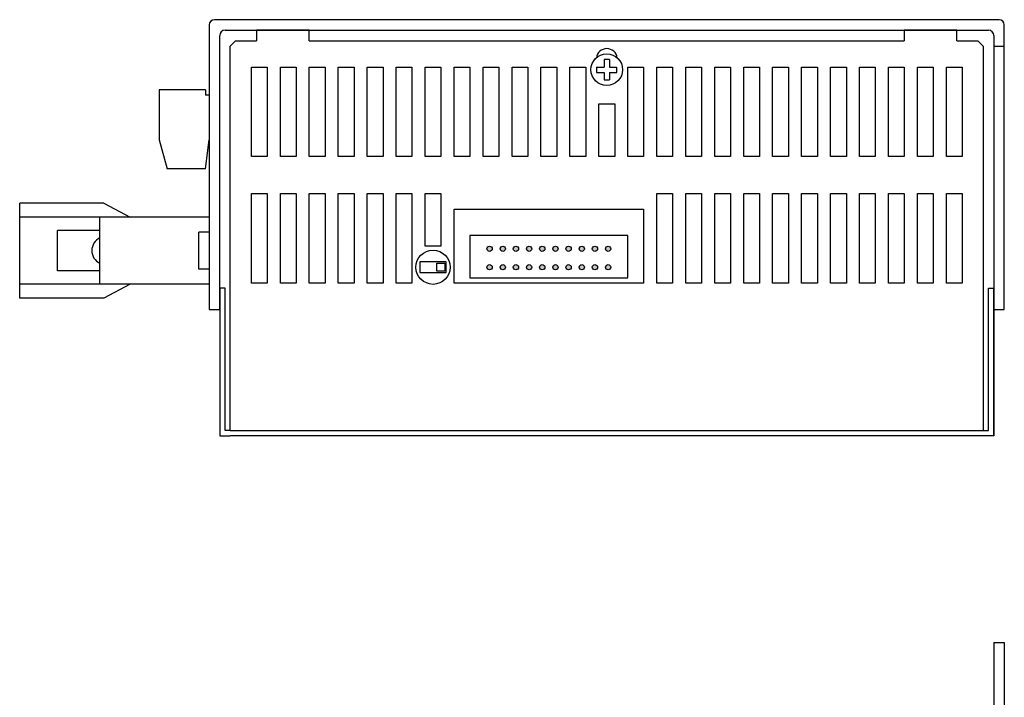
# Model space of a CAD drawing. Extents: x 48 to 555, y -78 to 303.
# Drawn here: x 258 to 445, y 174 to 303 of the extents above; entities that cross this region are included whole.
import ezdxf

# ---------------------------------------------------------------- set-up
doc = ezdxf.new("R2010")
doc.units = 0
doc.layers.get('0').update_dxf_attribs({"linetype": 'CONTINUOUS'})

msp = doc.modelspace()

# ---------------------------------------------------------------- hatches: boundary and pattern name
h = msp.add_hatch(color=256)
h.paths.add_polyline_path([(347.43, 259.45, 1), (346.43, 259.45, 1)])
h.paths.add_polyline_path([(349.93, 259.45, 1), (348.93, 259.45, 1)])
h.paths.add_polyline_path([(351.43, 259.45, 1), (352.43, 259.45, 1)])
h.paths.add_polyline_path([(354.93, 259.45, 1), (353.93, 259.45, 1)])
h.paths.add_polyline_path([(357.43, 259.45, 1), (356.43, 259.45, 1)])
h.paths.add_polyline_path([(359.93, 259.45, 1), (358.93, 259.45, 1)])
h.paths.add_polyline_path([(362.43, 259.45, 1), (361.43, 259.45, 1)])
h.paths.add_polyline_path([(364.93, 259.45, 1), (363.93, 259.45, 1)])
h.paths.add_polyline_path([(367.43, 259.45, 1), (366.43, 259.45, 1)])
h.paths.add_polyline_path([(369.93, 259.45, 1), (368.93, 259.45, 1)])
h.paths.add_polyline_path([(369.93, 255.95, 1), (368.93, 255.95, 1)])
h.paths.add_polyline_path([(367.43, 255.95, 1), (366.43, 255.95, 1)])
h.paths.add_polyline_path([(364.93, 255.95, 1), (363.93, 255.95, 1)])
h.paths.add_polyline_path([(362.43, 255.95, 1), (361.43, 255.95, 1)])
h.paths.add_polyline_path([(359.93, 255.95, 1), (358.93, 255.95, 1)])
h.paths.add_polyline_path([(357.43, 255.95, 1), (356.43, 255.95, 1)])
h.paths.add_polyline_path([(354.93, 255.95, 1), (353.93, 255.95, 1)])
h.paths.add_polyline_path([(352.43, 255.95, 1), (351.43, 255.95, 1)])
h.paths.add_polyline_path([(349.93, 255.95, 1), (348.93, 255.95, 1)])
h.paths.add_polyline_path([(347.43, 255.95, 1), (346.43, 255.95, 1)])

# ---------------------------------------------------------------- linework, layer by layer
for p, q in [((443.68, 302.95), (294.68, 302.95)), ((293.68, 301.95), (293.68, 247.95)), ((444.68, 247.95), (444.68, 301.95)), ((295.68, 247.95), (295.68, 299.95)), ((296.68, 300.95), (441.68, 300.95)), ((312.68, 300.95), (302.68, 300.95)), ((302.68, 300.95), (302.68, 298.95)), ((312.68, 298.95), (312.68, 300.95)), ((435.68, 300.95), (425.68, 300.95)), ((425.68, 300.95), (425.68, 298.95)), ((435.68, 298.95), (435.68, 300.95)), ((442.68, 299.95), (442.68, 247.95)), ((442.68, 297.95), (444.68, 297.95)), ((367.24, 293.95), (367.24, 292.95)), ((367.24, 293.95), (368.68, 293.95)), ((369.68, 295.38), (368.68, 295.38)), ((368.68, 295.38), (368.68, 293.95)), ((369.68, 295.38), (369.68, 293.95)), ((369.68, 293.95), (371.11, 293.95)), ((371.11, 292.95), (371.11, 293.95)), ((367.24, 292.95), (368.68, 292.95)), ((368.68, 292.95), (368.68, 291.51)), ((369.68, 292.95), (371.11, 292.95)), ((369.68, 292.95), (369.68, 291.51)), ((368.68, 291.51), (369.68, 291.51)), ((292.98, 289.65), (284.18, 289.65)), ((284.18, 289.65), (284.18, 280.15)), ((292.98, 289.65), (292.98, 288.65)), ((293.68, 288.65), (292.98, 288.65)), ((293.68, 288.65), (293.68, 288.15)), ((293.68, 283.25), (293.68, 280.15)), ((284.18, 280.15), (285.68, 274.65)), ((292.98, 274.65), (293.68, 280.15)), ((292.98, 274.65), (285.68, 274.65)), ((295.68, 251.95), (295.68, 223.95)), ((296.68, 251.95), (295.68, 251.95)), ((296.68, 224.95), (296.68, 251.95)), ((441.68, 224.95), (441.68, 251.95)), ((441.68, 251.95), (442.68, 251.95)), ((442.68, 223.95), (442.68, 251.95)), ((442.68, 251.95), (442.68, 223.95)), ((293.68, 247.95), (295.68, 247.95)), ((442.68, 247.95), (444.68, 247.95)), ((297.68, 224.95), (296.68, 224.95)), ((297.68, 224.95), (440.68, 224.95)), ((440.68, 224.95), (441.68, 224.95)), ((295.68, 223.95), (297.68, 223.95)), ((442.68, 223.95), (440.68, 223.95)), ((442.68, 184.67), (442.68, -5.33)), ((442.68, 184.67), (444.68, 184.67)), ((444.68, 184.67), (444.68, -5.33))]:
    msp.add_line(p, q)
at = {"ltscale": 0.2}
for p, q in [((257.68, 250.1), (257.68, 268.1)), ((273.68, 268.1), (257.68, 268.1)), ((273.68, 268.1), (278.68, 265.45)), ((293.68, 265.45), (257.68, 265.45)), ((272.88, 252.75), (272.88, 265.45)), ((264.88, 255.25), (264.88, 262.95)), ((272.88, 262.95), (264.88, 262.95)), ((291.68, 255.6), (291.68, 262.6)), ((293.68, 262.6), (291.68, 262.6)), ((272.88, 255.25), (264.88, 255.25)), ((293.68, 255.6), (291.68, 255.6)), ((293.68, 252.75), (257.68, 252.75)), ((278.68, 252.75), (273.68, 250.1)), ((273.68, 250.1), (257.68, 250.1))]:
    msp.add_line(p, q, dxfattribs=at)
for points in [[(297.68, 224.95), (297.68, 297.95), (298.68, 298.95), (302.68, 298.95)], [(312.68, 298.95), (425.68, 298.95)], [(435.68, 298.95), (439.68, 298.95), (440.68, 297.95), (440.68, 224.95)], [(440.68, 223.95), (297.68, 223.95)]]:
    msp.add_lwpolyline(points)
for points in [[(304.68, 293.95), (304.68, 276.95), (301.68, 276.95), (301.68, 293.95)], [(310.18, 293.95), (310.18, 276.95), (307.18, 276.95), (307.18, 293.95)], [(315.68, 293.95), (315.68, 276.95), (312.68, 276.95), (312.68, 293.95)], [(321.18, 293.95), (321.18, 276.95), (318.18, 276.95), (318.18, 293.95)], [(326.68, 293.95), (326.68, 276.95), (323.68, 276.95), (323.68, 293.95)], [(332.18, 293.95), (332.18, 276.95), (329.18, 276.95), (329.18, 293.95)], [(337.68, 293.95), (337.68, 276.95), (334.68, 276.95), (334.68, 293.95)], [(343.18, 293.95), (343.18, 276.95), (340.18, 276.95), (340.18, 293.95)], [(348.68, 293.95), (348.68, 276.95), (345.68, 276.95), (345.68, 293.95)], [(354.18, 293.95), (354.18, 276.95), (351.18, 276.95), (351.18, 293.95)], [(359.68, 293.95), (359.68, 276.95), (356.68, 276.95), (356.68, 293.95)], [(365.18, 293.95), (365.18, 276.95), (362.18, 276.95), (362.18, 293.95)], [(376.18, 293.95), (376.18, 276.95), (373.18, 276.95), (373.18, 293.95)], [(381.68, 293.95), (381.68, 276.95), (378.68, 276.95), (378.68, 293.95)], [(387.18, 293.95), (387.18, 276.95), (384.18, 276.95), (384.18, 293.95)], [(392.68, 293.95), (392.68, 276.95), (389.68, 276.95), (389.68, 293.95)], [(398.18, 293.95), (398.18, 276.95), (395.18, 276.95), (395.18, 293.95)], [(403.68, 293.95), (403.68, 276.95), (400.68, 276.95), (400.68, 293.95)], [(409.18, 293.95), (409.18, 276.95), (406.18, 276.95), (406.18, 293.95)], [(414.68, 293.95), (414.68, 276.95), (411.68, 276.95), (411.68, 293.95)], [(420.18, 293.95), (420.18, 276.95), (417.18, 276.95), (417.18, 293.95)], [(425.68, 293.95), (425.68, 276.95), (422.68, 276.95), (422.68, 293.95)], [(431.18, 293.95), (431.18, 276.95), (428.18, 276.95), (428.18, 293.95)], [(436.68, 293.95), (436.68, 276.95), (433.68, 276.95), (433.68, 293.95)], [(370.68, 286.95), (370.68, 276.95), (367.68, 276.95), (367.68, 286.95)], [(304.68, 269.95), (304.68, 252.95), (301.68, 252.95), (301.68, 269.95)], [(310.18, 269.95), (310.18, 252.95), (307.18, 252.95), (307.18, 269.95)], [(315.68, 269.95), (315.68, 252.95), (312.68, 252.95), (312.68, 269.95)], [(321.18, 269.95), (321.18, 252.95), (318.18, 252.95), (318.18, 269.95)], [(326.68, 269.95), (326.68, 252.95), (323.68, 252.95), (323.68, 269.95)], [(332.18, 269.95), (332.18, 252.95), (329.18, 252.95), (329.18, 269.95)], [(337.68, 269.95), (337.68, 259.95), (334.68, 259.95), (334.68, 269.95)], [(381.68, 269.95), (381.68, 252.95), (378.68, 252.95), (378.68, 269.95)], [(387.18, 269.95), (387.18, 252.95), (384.18, 252.95), (384.18, 269.95)], [(392.68, 269.95), (392.68, 252.95), (389.68, 252.95), (389.68, 269.95)], [(398.18, 269.95), (398.18, 252.95), (395.18, 252.95), (395.18, 269.95)], [(403.68, 269.95), (403.68, 252.95), (400.68, 252.95), (400.68, 269.95)], [(409.18, 269.95), (409.18, 252.95), (406.18, 252.95), (406.18, 269.95)], [(414.68, 269.95), (414.68, 252.95), (411.68, 252.95), (411.68, 269.95)], [(420.18, 269.95), (420.18, 252.95), (417.18, 252.95), (417.18, 269.95)], [(425.68, 269.95), (425.68, 252.95), (422.68, 252.95), (422.68, 269.95)], [(431.18, 269.95), (431.18, 252.95), (428.18, 252.95), (428.18, 269.95)], [(436.68, 269.95), (436.68, 252.95), (433.68, 252.95), (433.68, 269.95)], [(376.18, 266.95), (376.18, 252.95), (340.18, 252.95), (340.18, 266.95)], [(343.18, 253.95), (373.18, 253.95), (373.18, 261.95), (343.18, 261.95)], [(333.68, 254.95), (338.68, 254.95), (338.68, 256.95), (333.68, 256.95)], [(338.43, 255.2), (336.93, 255.2), (336.93, 256.7), (338.43, 256.7)]]:
    msp.add_lwpolyline(points, close=True)
for centre, radius in [((369.18, 293.45), 3), ((346.93, 259.45), 0.5), ((349.43, 259.45), 0.5), ((351.93, 259.45), 0.5), ((354.43, 259.45), 0.5), ((356.93, 259.45), 0.5), ((359.43, 259.45), 0.5), ((361.93, 259.45), 0.5), ((364.43, 259.45), 0.5), ((366.93, 259.45), 0.5), ((369.43, 259.45), 0.5), ((336.18, 255.95), 3.25), ((346.93, 255.95), 0.5), ((349.43, 255.95), 0.5), ((351.93, 255.95), 0.5), ((354.43, 255.95), 0.5), ((356.93, 255.95), 0.5), ((359.43, 255.95), 0.5), ((361.93, 255.95), 0.5), ((364.43, 255.95), 0.5), ((366.93, 255.95), 0.5), ((369.43, 255.95), 0.5)]:
    msp.add_circle(centre, radius)
for centre, radius, start, end in [((294.68, 301.95), 1, 90, 180), ((443.68, 301.95), 1, 0, 90), ((296.68, 299.95), 1, 90, 180), ((441.68, 299.95), 1, 0, 90), ((369.18, 295.45), 2, 7.1808, 172.8192)]:
    msp.add_arc(centre, radius, start, end)
msp.add_arc((274.05, 259.1), 2.67, 115.9892, 244.0108, dxfattribs=at)

doc.saveas('drawing.dxf')
